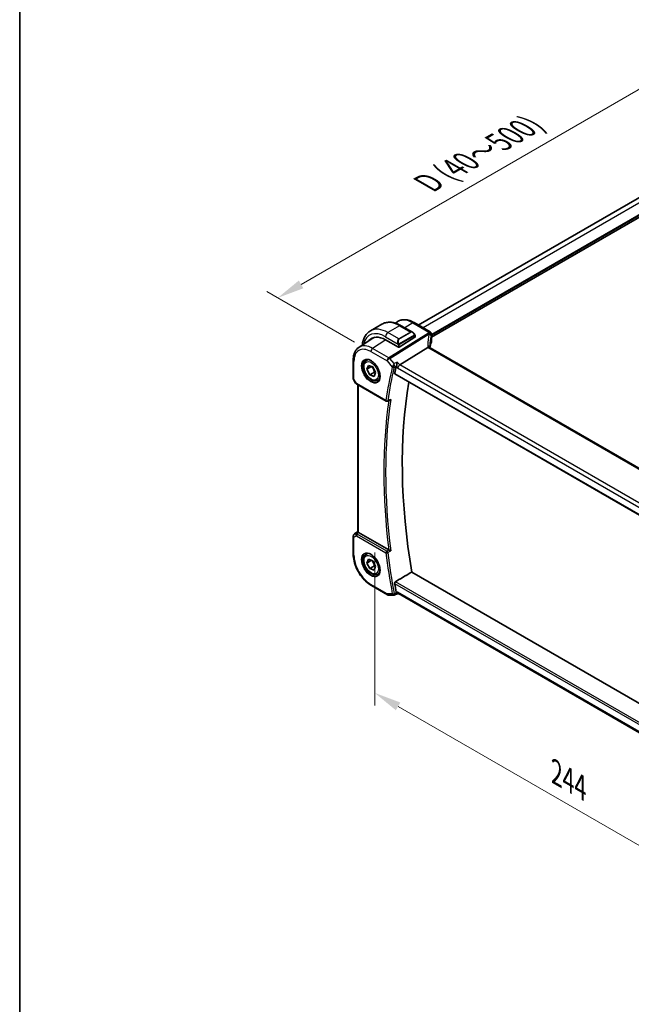
# Model space of a CAD drawing. Units: millimetres. Extents: x 0 to 6687, y 0 to 1124.
# Drawn here: x 0 to 227, y 430 to 795 of the extents above; entities that cross this region are included whole.
import ezdxf

# ---------------------------------------------------------------- set-up
doc = ezdxf.new("R2010")
doc.units = ezdxf.units.MM
for name, color, linetype, lineweight in [('Border (ISO)', 7, 'Continuous', 35), ('Dimension (ISO)', 7, 'Continuous', 18), ('Visible (ISO)', 7, 'Continuous', 35), ('Visible Narrow (ISO)', 7, 'Continuous', 25)]:
    doc.layers.add(name, color=color, linetype=linetype, lineweight=lineweight)
doc.styles.add('Note Text (TK)', font='MS PGothic.ttf')
doc.dimstyles.new('Default - Method 1b (TK)', dxfattribs={"dimscale": 4, "dimtxt": 2.5, "dimasz": 2.5, "dimexe": 1, "dimexo": 1.5, "dimgap": 1, "dimtad": 1, "dimtoh": 1, "dimrnd": 1e-08, "dimdsep": 46, "dimtxsty": 'Note Text (TK)', "dimcen": 0.09, "dimdle": 5, "dimclrd": 100, "dimclre": 100, "dimclrt": 7, "dimadec": 1, "dimazin": 1, "dimtfac": 1, "dimtmove": 0, "dimatfit": 3, "dimfxl": 1, "dimtolj": 1, "dimlwd": -1, "dimlwe": -1, "dimarcsym": 0})

# ---------------------------------------------------------------- blocks, each defined once
blk = doc.blocks.new('図面枠 tk図枠')
at = {"layer": 'Border (ISO)'}
blk.add_line((14.5, 289), (14.5, 8), dxfattribs=at)
blk = doc.blocks.new('*D15')
at = {"layer": 'Defpoints', "color": 0}
for p in [(131.63, 604.37), (304.17, 507.07), (304.17, 445.83)]:
    blk.add_point(p, dxfattribs=at)
at = {"layer": 'Dimension (ISO)', "color": 100}
for p, q in [((131.63, 597.44), (131.63, 540.82)), ((140.29, 540.44), (295.51, 450.83)), ((304.17, 500.14), (304.17, 441.21))]:
    blk.add_line(p, q, dxfattribs=at)
for points in [[(141.12, 541.88), (139.46, 539), (131.63, 545.44)], [(296.34, 452.27), (294.67, 449.38), (304.17, 445.83)]]:
    blk.add_solid(points, dxfattribs=at)
at = {"layer": 'Dimension (ISO)', "color": 7, "insert": (199, 515.87), "char_height": 10, "attachment_point": 4, "rotation": 330, "style": 'Note Text (TK)'}
blk.add_mtext('\\A1;{\\Q-30.000;\\W0.816;\\H0.816x;244}', dxfattribs=at)
blk = doc.blocks.new('*D17')
at = {"layer": 'Defpoints', "color": 0}
for p in [(258.3, 785.81), (292.82, 765.89), (130.18, 671.99)]:
    blk.add_point(p, dxfattribs=at)
at = {"layer": 'Dimension (ISO)', "color": 100}
for p, q in [((286.82, 769.35), (254.3, 788.12)), ((104.33, 696.91), (249.64, 780.81)), ((124.18, 675.45), (91.67, 694.22))]:
    blk.add_line(p, q, dxfattribs=at)
for points in [[(248.81, 782.25), (250.48, 779.37), (258.3, 785.81)], [(103.5, 698.36), (105.16, 695.47), (95.67, 691.91)]]:
    blk.add_solid(points, dxfattribs=at)
at = {"layer": 'Dimension (ISO)', "color": 7, "insert": (151.18, 734.42), "char_height": 10, "attachment_point": 4, "rotation": 30, "style": 'Note Text (TK)'}
blk.add_mtext('\\A1;{\\H0.816x;\\Q-30.173;\\W0.815;D (40～500)}', dxfattribs=at)

msp = doc.modelspace()

# ---------------------------------------------------------------- linework, layer by layer
at = {"layer": 'Visible (ISO)'}
for p, q in [((275.8727, 755.8088), (147.7712, 681.8493)), ((281.9224, 751.9651), (152.6929, 677.3544)), ((139.2422, 682.5562), (140.0297, 683.0809)), ((146.2381, 682.7344), (152.1929, 679.2964)), ((134.3237, 682.1683), (130.0104, 679.678)), ((141.4487, 681.5864), (145.6735, 679.1472)), ((125.7507, 673.567), (130.6485, 676.8303)), ((135.6265, 676.3601), (140.4348, 673.584)), ((146.5159, 677.2911), (140.7177, 673.5926)), ((146.5745, 677.9491), (146.5745, 677.3788)), ((152.6929, 678.4304), (152.6929, 675.754)), ((151.3352, 673.5163), (140.9251, 667.0307)), ((287.4233, 595.2917), (152.1312, 673.4026)), ((123.6341, 668.7853), (123.6341, 662.1655)), ((128.5517, 668.7323), (129.1326, 669.0676)), ((128.7162, 665.4399), (129.2682, 666.8959)), ((128.7162, 665.4399), (130.4705, 666.4527)), ((129.7713, 663.3915), (128.7162, 665.4399)), ((129.2682, 666.8959), (130.8751, 666.3035)), ((130.8751, 666.3035), (131.9301, 664.2552)), ((123.768, 661.6655), (124.5507, 660.3099)), ((131.539, 664.4121), (129.7713, 663.3915)), ((131.3782, 662.7992), (129.7713, 663.3915)), ((131.9301, 664.2552), (131.3782, 662.7992)), ((132.8017, 661.371), (133.3826, 661.7064)), ((139.0699, 663.7125), (276.6511, 584.2799)), ((124.9518, 659.9326), (135.8678, 653.6302)), ((125.3462, 605.1646), (125.3462, 659.7048)), ((136.3047, 653.5995), (137.2169, 653.9672)), ((123.6341, 603.5535), (123.6341, 596.9336)), ((124.0788, 604.3852), (125.3462, 605.2314)), ((136.8533, 598.4521), (125.6391, 604.9266)), ((128.5517, 596.8806), (129.1326, 597.2159)), ((128.7162, 593.5882), (129.2682, 595.0442)), ((128.7162, 593.5882), (130.4705, 594.601)), ((129.7713, 591.5398), (128.7162, 593.5882)), ((129.2682, 595.0442), (130.8751, 594.4518)), ((131.539, 592.5604), (129.7713, 591.5398)), ((131.3782, 590.9475), (129.7713, 591.5398)), ((130.8751, 594.4518), (131.9301, 592.4035)), ((131.9301, 592.4035), (131.3782, 590.9475)), ((132.8017, 589.5193), (133.3826, 589.8547)), ((278.3584, 513.4881), (145.3746, 590.2663)), ((130.3889, 585.234), (136.3932, 581.7673)), ((136.8932, 581.6334), (138.6535, 581.6334)), ((138.8754, 581.6826), (139.9291, 582.174)), ((139.918, 582.174), (140.5275, 582.174)), ((276.4637, 503.6912), (140.4135, 582.2398))]:
    msp.add_line(p, q, dxfattribs=at)
for centre, radius, start, end in [((151.6929, 678.4304), 1, 0, 60), ((124.6341, 662.1655), 1, 180, 210), ((136.1178, 654.0632), 0.5, 240, 291.953882), ((124.6341, 603.5535), 1, 123.72965, 180), ((136.8932, 582.6334), 1, 240, 270)]:
    msp.add_arc(centre, radius, start, end, dxfattribs=at)
for centre, major_axis, ratio, start_param, end_param in [((135.6265, 667.9094), (-5.175, 8.9634), 0.57735027, 5.49778714, 6.49175358), ((135.98, 668.1135), (-5.1881, 8.9861), 0.57735027, 0.07114459, 0.20835105), ((135.9651, 668.1033), (5.1384, -8.838), 0.57936207, 2.97128396, 3.17702593), ((146.3745, 677.3728), (-0.1999, -0.0096), 0.60672809, 2.32712492, 3.11252308), ((140.5762, 673.6742), (0.1999, 0.0096), 0.60672809, 3.89792125, 5.46871757), ((173.5043, 670.0229), (-19.5687, 11.3044), 0.77995516, 0.42332973, 0.44371317), ((290.9262, 537.2589), (-110.0353, 190.5867), 0.57735027, 0.55025293, 0.56690699), ((140.7954, 666.333), (-0.6441, -0.7798), 0.43116621, 4.05178862, 5.57022507), ((296.9366, 540.7291), (-109.6635, 189.9427), 0.57735027, 0.60665527, 0.99903175), ((126.3462, 605.4063), (-0.9987, -0.083), 0.6252357, 0.66468856, 0.73345339), ((290.9262, 537.2589), (-110.0353, 190.5867), 0.57735027, 1.00388934, 1.0205434), ((140.7954, 583.174), (0.2635, 0.9834), 0.68850026, 2.17376258, 2.95916074)]:
    msp.add_ellipse(centre, major_axis=major_axis, ratio=ratio, start_param=start_param, end_param=end_param, dxfattribs=at)
for points, knots in [([(134.3237, 682.1683), (134.7295, 682.4026), (135.1673, 682.581), (136.0803, 682.8199), (136.5552, 682.8806), (137.5208, 682.8912), (138.0115, 682.8414), (138.9964, 682.6423), (139.4906, 682.493), (140.4747, 682.1048), (140.9646, 681.8659), (141.4487, 681.5864)], [5.497787144, 5.497787144, 5.497787144, 5.497787144, 5.654866776, 5.654866776, 5.811946409, 5.811946409, 5.969026042, 5.969026042, 6.126105675, 6.126105675, 6.283185307, 6.283185307, 6.283185307, 6.283185307]), ([(140.0297, 683.0809), (140.3709, 683.3082), (140.7439, 683.4861), (141.5297, 683.7336), (141.9419, 683.8036), (142.784, 683.8404), (143.2138, 683.8076), (144.0782, 683.6492), (144.513, 683.5238), (145.3796, 683.1896), (145.8114, 682.9808), (146.2381, 682.7344)], [3.889924434, 3.889924434, 3.889924434, 3.889924434, 4.054417343, 4.054417343, 4.218910252, 4.218910252, 4.383403162, 4.383403162, 4.547896071, 4.547896071, 4.71238898, 4.71238898, 4.71238898, 4.71238898]), ([(130.0104, 679.678), (129.6046, 679.4437), (129.2312, 679.1539), (128.5679, 678.4826), (128.2778, 678.1016), (127.7859, 677.2707), (127.5836, 676.8208), (127.2636, 675.8684), (127.1457, 675.3657), (127.0464, 674.6991), (127.0281, 674.5542), (127.0127, 674.4078)], [0.785398163, 0.785398163, 0.785398163, 0.785398163, 0.942477796, 0.942477796, 1.099557429, 1.099557429, 1.256637061, 1.256637061, 1.413716694, 1.413716694, 1.456768982, 1.456768982, 1.456768982, 1.456768982]), ([(145.6735, 679.1472), (145.728, 679.1158), (145.7818, 679.0804), (145.8874, 679.0027), (145.9392, 678.9604), (146.0403, 678.8694), (146.0896, 678.8207), (146.185, 678.718), (146.231, 678.6639), (146.3193, 678.5512), (146.3615, 678.4926), (146.4014, 678.4321)], [0.785398163, 0.785398163, 0.785398163, 0.785398163, 0.921609772, 0.921609772, 1.057821381, 1.057821381, 1.194032989, 1.194032989, 1.330244598, 1.330244598, 1.466456207, 1.466456207, 1.466456207, 1.466456207]), ([(146.4014, 678.4321), (146.4345, 678.382), (146.4656, 678.3304), (146.5055, 678.2527), (146.5171, 678.228), (146.5369, 678.1774), (146.5456, 678.1516), (146.56, 678.0977), (146.5648, 678.0692), (146.572, 678.0111), (146.5745, 677.9808), (146.5745, 677.9491)], [0, 0, 0, 0, 0.018018095, 0.018018095, 0.0261891642, 0.0261891642, 0.0343651021, 0.0343651021, 0.0437567018, 0.0437567018, 0.0543662731, 0.0543662731, 0.0543662731, 0.0543662731]), ([(152.6523, 675.5573), (152.571, 675.3654), (152.4978, 675.1726), (152.3675, 674.7857), (152.3105, 674.5915), (152.2126, 674.2023), (152.1718, 674.0072), (152.1187, 673.6896), (152.1014, 673.5672), (152.0873, 673.4448)], [-1.035204319, -1.035204319, -1.035204319, -1.035204319, -0.985243088, -0.985243088, -0.935281857, -0.935281857, -0.885320626, -0.885320626, -0.854038883, -0.854038883, -0.854038883, -0.854038883]), ([(152.6523, 675.5573), (152.6575, 675.5697), (152.6623, 675.5822), (152.6708, 675.6077), (152.6746, 675.6206), (152.6812, 675.6467), (152.684, 675.6599), (152.6884, 675.6865), (152.6901, 675.7), (152.6923, 675.7269), (152.6929, 675.7404), (152.6929, 675.754)], [-1.035204319, -1.035204319, -1.035204319, -1.035204319, -0.985243088, -0.985243088, -0.935281857, -0.935281857, -0.885320626, -0.885320626, -0.835359395, -0.835359395, -0.785398163, -0.785398163, -0.785398163, -0.785398163]), ([(125.7507, 673.567), (125.4667, 673.3777), (125.2071, 673.1513), (124.7475, 672.6387), (124.5473, 672.3527), (124.2081, 671.7356), (124.0688, 671.4044), (123.8485, 670.7073), (123.7674, 670.3414), (123.6602, 669.5822), (123.6341, 669.1889), (123.6341, 668.7853)], [2.393260873, 2.393260873, 2.393260873, 2.393260873, 2.542927229, 2.542927229, 2.692593585, 2.692593585, 2.842259942, 2.842259942, 2.991926298, 2.991926298, 3.141592654, 3.141592654, 3.141592654, 3.141592654]), ([(152.0371, 673.4693), (152.0256, 673.48), (152.0132, 673.49), (151.937, 673.5441), (151.8567, 673.5727), (151.668, 673.5946), (151.5616, 673.5872), (151.4493, 673.5624)], [-0.0841410976, -0.0841410976, -0.0841410976, -0.0841410976, -0.0762139606, -0.0762139606, -0.0382614641, -0.0382614641, 0, 0, 0, 0]), ([(152.1312, 673.4026), (152.1221, 673.4079), (152.1135, 673.4131), (152.0976, 673.4231), (152.0902, 673.428), (152.0766, 673.4375), (152.0703, 673.4421), (152.0589, 673.4508), (152.0538, 673.4549), (152.0446, 673.4625), (152.0406, 673.4661), (152.0371, 673.4693)], [0, 0, 0, 0, 0.043586558, 0.043586558, 0.087173116, 0.087173116, 0.130759674, 0.130759674, 0.174346232, 0.174346232, 0.21793279, 0.21793279, 0.21793279, 0.21793279]), ([(152.0934, 673.426), (152.0857, 673.4491), (152.079, 673.4717), (152.0672, 673.517), (152.0622, 673.5397), (152.0543, 673.5832), (152.0513, 673.604), (152.0471, 673.6438), (152.046, 673.6626), (152.0455, 673.6804)], [-1.218444244, -1.218444244, -1.218444244, -1.218444244, -1.148242852, -1.148242852, -1.073260176, -1.073260176, -0.9982775, -0.9982775, -0.923294824, -0.923294824, -0.923294824, -0.923294824]), ([(132.8017, 661.371), (132.572, 661.2384), (132.3122, 661.1599), (131.7522, 661.1105), (131.4509, 661.1485), (130.8127, 661.3398), (130.4756, 661.5087), (129.8147, 661.9605), (129.4918, 662.2481), (128.9003, 662.9045), (128.6316, 663.2726), (128.1713, 664.0535), (127.9794, 664.4657), (127.6896, 665.2992), (127.5922, 665.7203), (127.5066, 666.5365), (127.5191, 666.9315), (127.6687, 667.6474), (127.8029, 667.9716), (128.153, 668.4408), (128.3388, 668.6093), (128.5517, 668.7323)], [5.67661162, 5.67661162, 5.67661162, 5.67661162, 5.9392202, 5.9392202, 6.22605488, 6.22605488, 6.55388507, 6.55388507, 6.89408279, 6.89408279, 7.2316236, 7.2316236, 7.56742871, 7.56742871, 7.90467441, 7.90467441, 8.24482333, 8.24482333, 8.57479558, 8.57479558, 8.81820428, 8.81820428, 8.81820428, 8.81820428]), ([(128.0393, 668.9253), (128.295, 669.0587), (128.5958, 669.1171), (129.2437, 669.0685), (129.5843, 668.9731), (130.2754, 668.6444), (130.6249, 668.4154), (131.3037, 667.8439), (131.6329, 667.5015), (132.2367, 666.7363), (132.511, 666.3134), (132.9753, 665.4312), (133.1651, 664.972), (133.4406, 664.0662), (133.5264, 663.6198), (133.5878, 662.7875), (133.5636, 662.4017), (133.4133, 661.7276), (133.2869, 661.4406), (133.0035, 661.057), (132.8667, 660.9287), (132.7127, 660.8307)], [3.95168604, 3.95168604, 3.95168604, 3.95168604, 4.30202145, 4.30202145, 4.6246083, 4.6246083, 4.93757234, 4.93757234, 5.25097983, 5.25097983, 5.56555189, 5.56555189, 5.88041447, 5.88041447, 6.19456055, 6.19456055, 6.50744561, 6.50744561, 6.82216596, 6.82216596, 7.04388825, 7.04388825, 7.04388825, 7.04388825]), ([(139.6375, 666.6272), (139.6688, 666.7065), (139.6999, 666.7978), (139.7676, 667.0195), (139.8028, 667.152), (139.868, 667.4256), (139.8976, 667.5678), (139.9486, 667.8462), (139.9698, 667.9835), (139.9857, 668.1117), (139.9859, 668.1133), (139.9861, 668.115)], [-0.163237422, -0.163237422, -0.163237422, -0.163237422, -0.131239406, -0.131239406, -0.090449059, -0.090449059, -0.046376399, -0.046376399, 0, 0, 0.000608724, 0.000608724, 0.000608724, 0.000608724]), ([(139.0699, 663.7125), (139.0686, 663.7133), (139.0672, 663.7141), (139.0391, 663.7317), (139.0192, 663.7595), (139.0018, 663.8298), (139.0031, 663.8717), (139.0124, 663.9148)], [0.0368240336, 0.0368240336, 0.0368240336, 0.0368240336, 0.0377684946, 0.0377684946, 0.0568836032, 0.0568836032, 0.0750304918, 0.0750304918, 0.0750304918, 0.0750304918]), ([(124.5507, 660.3099), (124.5721, 660.2728), (124.5954, 660.2394), (124.6441, 660.1781), (124.6696, 660.1502), (124.7221, 660.0983), (124.7492, 660.0743), (124.8048, 660.0293), (124.8333, 660.0083), (124.8916, 659.9687), (124.9214, 659.9501), (124.9518, 659.9326)], [0.83221459, 0.83221459, 0.83221459, 0.83221459, 0.955310532, 0.955310532, 1.078406474, 1.078406474, 1.201502415, 1.201502415, 1.324598357, 1.324598357, 1.447694299, 1.447694299, 1.447694299, 1.447694299]), ([(137.2169, 653.9672), (137.2786, 653.992), (137.3384, 654.0268), (137.459, 654.1162), (137.5192, 654.1738), (137.573, 654.2383), (137.5739, 654.2394), (137.5748, 654.2405)], [-0.0460187862, -0.0460187862, -0.0460187862, -0.0460187862, -0.0248159138, -0.0248159138, 0, 0, 0.0004307727, 0.0004307727, 0.0004307727, 0.0004307727]), ([(125.5922, 604.9558), (125.567, 604.9727), (125.5437, 604.9886), (125.454, 605.0513), (125.4026, 605.0913), (125.3551, 605.1396), (125.3464, 605.1541), (125.3463, 605.1645)], [0.8298982879, 0.8298982879, 0.8298982879, 0.8298982879, 0.8410982076, 0.8410982076, 0.8775623183, 0.8775623183, 0.9024561926, 0.9024561926, 0.9024561926, 0.9024561926]), ([(123.6341, 596.9336), (123.6341, 596.0866), (123.7494, 595.1941), (124.1872, 593.3855), (124.5099, 592.4696), (125.3314, 590.6897), (125.8301, 589.8259), (126.9608, 588.2245), (127.5926, 587.487), (128.94, 586.2036), (129.6553, 585.6575), (130.3889, 585.234)], [3.14159265, 3.14159265, 3.14159265, 3.14159265, 3.45575192, 3.45575192, 3.76991118, 3.76991118, 4.08407045, 4.08407045, 4.39822972, 4.39822972, 4.71238898, 4.71238898, 4.71238898, 4.71238898]), ([(132.8017, 589.5193), (132.572, 589.3867), (132.3122, 589.3082), (131.7522, 589.2589), (131.4509, 589.2968), (130.8127, 589.4881), (130.4756, 589.657), (129.8147, 590.1088), (129.4918, 590.3964), (128.9003, 591.0528), (128.6316, 591.4209), (128.1713, 592.2018), (127.9794, 592.614), (127.6896, 593.4475), (127.5922, 593.8686), (127.5066, 594.6848), (127.5191, 595.0798), (127.6687, 595.7957), (127.8029, 596.1199), (128.153, 596.5891), (128.3388, 596.7576), (128.5517, 596.8806)], [5.67661162, 5.67661162, 5.67661162, 5.67661162, 5.9392202, 5.9392202, 6.22605488, 6.22605488, 6.55388507, 6.55388507, 6.89408279, 6.89408279, 7.2316236, 7.2316236, 7.56742871, 7.56742871, 7.90467441, 7.90467441, 8.24482333, 8.24482333, 8.57479558, 8.57479558, 8.81820428, 8.81820428, 8.81820428, 8.81820428]), ([(128.0393, 597.0736), (128.295, 597.207), (128.5958, 597.2654), (129.2437, 597.2168), (129.5843, 597.1214), (130.2754, 596.7927), (130.6249, 596.5637), (131.3037, 595.9922), (131.6329, 595.6498), (132.2367, 594.8846), (132.511, 594.4617), (132.9753, 593.5795), (133.1651, 593.1203), (133.4406, 592.2145), (133.5264, 591.7681), (133.5878, 590.9358), (133.5636, 590.55), (133.4133, 589.8759), (133.2869, 589.5889), (133.0035, 589.2053), (132.8667, 589.077), (132.7127, 588.979)], [3.95168604, 3.95168604, 3.95168604, 3.95168604, 4.30202145, 4.30202145, 4.6246083, 4.6246083, 4.93757234, 4.93757234, 5.25097983, 5.25097983, 5.56555189, 5.56555189, 5.88041447, 5.88041447, 6.19456055, 6.19456055, 6.50744561, 6.50744561, 6.82216596, 6.82216596, 7.04388825, 7.04388825, 7.04388825, 7.04388825]), ([(137.5748, 598.0977), (137.5739, 598.0981), (137.573, 598.0985), (137.526, 598.1215), (137.4744, 598.1468), (137.3659, 598.1998), (137.3088, 598.2278), (137.1888, 598.2865), (137.1252, 598.3176), (137.0141, 598.3721), (136.9665, 598.3954), (136.9082, 598.424), (136.8944, 598.4308), (136.8811, 598.4373)], [-0.0847844875, -0.0847844875, -0.0847844875, -0.0847844875, -0.0843571712, -0.0843571712, -0.0629074841, -0.0629074841, -0.0424062398, -0.0424062398, -0.0214492524, -0.0214492524, -0.0052447442, -0.0052447442, 0, 0, 0, 0]), ([(139.0124, 586.018), (139.0031, 586.072), (139.0018, 586.1335), (139.0192, 586.2609), (139.0391, 586.3267), (139.0923, 586.4416), (139.129, 586.4981), (139.2072, 586.5835), (139.2467, 586.6155), (139.2863, 586.6393)], [0.2305961584, 0.2305961584, 0.2305961584, 0.2305961584, 0.248743047, 0.248743047, 0.2678581556, 0.2678581556, 0.2867424029, 0.2867424029, 0.3022286287, 0.3022286287, 0.3022286287, 0.3022286287]), ([(138.8754, 581.6826), (138.862, 581.6763), (138.8481, 581.6705), (138.8195, 581.6601), (138.8049, 581.6554), (138.7751, 581.6474), (138.7599, 581.644), (138.7294, 581.6387), (138.7141, 581.6366), (138.6836, 581.634), (138.6684, 581.6334), (138.6535, 581.6334)], [-0.06301021834, -0.06301021834, -0.06301021834, -0.06301021834, -0.06172447312, -0.06172447312, -0.0604387279, -0.0604387279, -0.05915298268, -0.05915298268, -0.05786723746, -0.05786723746, -0.05658149224, -0.05658149224, -0.05658149224, -0.05658149224]), ([(139.918, 582.174), (139.9035, 582.174), (139.8875, 582.18), (139.8388, 582.2154), (139.8027, 582.2597), (139.7323, 582.3831), (139.6998, 582.451), (139.6568, 582.5584), (139.6472, 582.5836), (139.6375, 582.6099)], [-0.113307395, -0.113307395, -0.113307395, -0.113307395, -0.088392699, -0.088392699, -0.043687811, -0.043687811, -0.009779096, -0.009779096, 0, 0, 0, 0])]:
    msp.add_open_spline(points, degree=3, knots=knots, dxfattribs=at)
for points, degree in [([(151.4493, 673.5624), (151.4075, 673.5531), (151.3694, 673.5377), (151.3352, 673.5163)], 3), ([(139.6375, 666.6272), (139.6191, 666.5806), (139.605, 666.5358), (139.5952, 666.4941)], 3), ([(136.8533, 598.4521), (136.862, 598.4471), (136.8713, 598.4421), (136.8811, 598.4373)], 3), ([(145.3746, 590.2663), (142.3342, 588.4553), (139.2863, 586.6393)], 2), ([(139.5952, 582.7657), (139.605, 582.7127), (139.6191, 582.6601), (139.6375, 582.6099)], 3)]:
    msp.add_open_spline(points, degree=degree, dxfattribs=at)
for points, weights in [([(130.5, 666.4418), (131.2495, 665.5632), (131.539, 664.4121)], [1.0028080108, 1.15328355407, 1]), ([(131.539, 664.4121), (131.722, 664.384), (131.8805, 664.3515)], [1, 1.02415845265, 1.04077160726]), ([(130.5, 594.5901), (131.2495, 593.7115), (131.539, 592.5604)], [1.0028080108, 1.15328355407, 1]), ([(131.539, 592.5604), (131.722, 592.5323), (131.8805, 592.4998)], [1, 1.02415845265, 1.04077160726])]:
    msp.add_rational_spline(points, weights, degree=2, dxfattribs=at)
at = {"layer": 'Visible Narrow (ISO)'}
for p, q in [((277.6797, 754.8228), (149.5285, 680.8347)), ((281.4274, 752.6591), (152.6929, 678.3342)), ((281.7103, 752.4958), (152.6929, 678.0076)), ((140.8237, 681.5245), (136.5104, 679.0342)), ((144.831, 679.2109), (140.5177, 676.7205)), ((140.6177, 676.615), (144.931, 679.1053)), ((140.8237, 681.5245), (144.831, 679.2109)), ((145.7011, 682.6624), (142.7953, 680.8089)), ((145.7011, 682.6624), (151.6559, 679.2244)), ((135.7285, 676.3012), (130.8519, 673.1906)), ((135.6265, 677.5032), (140.3673, 674.7661)), ((140.5177, 676.7205), (136.5104, 679.0342)), ((151.5119, 678.8547), (136.8562, 669.724)), ((137.172, 669.4556), (151.8277, 678.5863)), ((146.3521, 678.0759), (140.7986, 674.8695)), ((140.84, 674.7301), (146.3936, 677.9365)), ((146.5159, 677.8675), (146.5159, 677.2911)), ((152.6619, 678.2877), (152.6619, 675.6068)), ((130.1818, 671.9883), (136.1861, 668.5217)), ((136.8562, 669.724), (130.8519, 673.1906)), ((140.4348, 674.5199), (140.4348, 673.584)), ((140.7177, 673.5926), (140.7177, 674.5199)), ((151.5941, 673.3306), (286.8863, 595.2197)), ((123.9269, 661.7572), (123.9269, 668.3771)), ((136.1861, 668.5217), (138.1385, 666.2673)), ((138.8269, 667.5446), (137.172, 669.4556)), ((139.5952, 666.4941), (140.0883, 665.9247)), ((140.9251, 667.0307), (139.9861, 668.115)), ((140.0883, 665.9247), (276.3576, 587.2496)), ((277.0492, 588.4394), (140.9251, 667.0307)), ((123.9269, 661.7572), (123.768, 661.6655)), ((124.8483, 660.1614), (123.9269, 661.7572)), ((276.6178, 584.4683), (139.0124, 663.9148)), ((135.7643, 653.8591), (124.8483, 660.1614)), ((125.6391, 604.9266), (125.6391, 659.5357)), ((123.9269, 603.1453), (124.8483, 603.6772)), ((123.9269, 596.5254), (123.9269, 603.1453)), ((124.0977, 604.397), (125.3462, 605.2306)), ((124.6951, 604.7419), (124.0977, 604.397)), ((125.3462, 605.1728), (124.6951, 604.7419)), ((124.8483, 603.6772), (135.7643, 597.3749)), ((124.9351, 604.5209), (125.5922, 604.9558)), ((136.087, 597.9679), (125.171, 604.2702)), ((136.1861, 582.2251), (130.1818, 585.6917)), ((139.0124, 586.018), (277.0407, 506.3274)), ((277.1845, 507.0237), (139.2863, 586.6393)), ((138.1385, 582.2251), (136.1861, 582.2251)), ((140.0883, 582.7657), (139.5952, 582.7657)), ((276.5317, 503.9901), (140.0883, 582.7657))]:
    msp.add_line(p, q, dxfattribs=at)
for centre, major_axis, ratio, start_param, end_param in [((140.8237, 670.91), (-6.5, 11.2583), 0.57735027, 5.49778714, 6.28318531), ((145.7011, 673.726), (-5.4724, 9.4785), 0.57735027, 5.49778714, 6.32025169), ((145.7381, 681.8684), (0.5, 0.866), 0.57735027, 0, 0.83775804), ((135.6265, 667.9094), (-5.875, 10.1758), 0.57735027, 5.49778714, 6.84003145), ((136.5104, 668.4197), (-6.5, 11.2583), 0.57735027, 5.49778714, 6.28318531), ((140.8237, 680.5038), (0.625, 1.0825), 0.57735027, 0, 0.78539816), ((145.5735, 677.7616), (-0.6959, 1.4737), 0.624963, 5.54936327, 6.33476143), ((144.831, 679.0476), (-0.1, 0.1732), 0.57735027, 4.71238898, 5.49778714), ((145.6735, 677.8193), (-0.7425, 1.286), 0.57735027, 4.8167291, 6.28318531), ((172.0041, 676.6857), (20.9911, 1.006), 0.60672809, 2.86271693, 2.89216311), ((151.6929, 678.4304), (0.5, 0.866), 0.57735027, 0, 0.83775804), ((151.6929, 678.4304), (0.9237, -0.383), 0.76435637, 0.31840008, 1.91590925), ((136.5104, 678.0135), (-0.625, -1.0825), 0.57735027, 3.92699082, 5.49778714), ((141.2601, 675.2713), (-0.6959, 1.4737), 0.624963, 0.05157612, 1.51803233), ((141.3601, 675.329), (-0.7425, 1.286), 0.57735027, 0, 1.46645621), ((140.5177, 676.5572), (-0.1, 0.1732), 0.57735027, 4.71238898, 5.49778714), ((146.2346, 678.3218), (0.1669, 0.1103), 0.0426352, 5.32658041, 6.28318531), ((146.2521, 678.0181), (-0.1, 0.1732), 0.57735027, 3.92699082, 4.71238898), ((146.3745, 677.9491), (0.2, 0), 0.57735027, 5.49778714, 6.28318531), ((172.3199, 669.2334), (-18.1029, 14.1911), 0.75001748, 0.31115287, 0.55275421), ((151.5489, 678.0607), (0.9395, -0.3425), 0.77044377, 0.28374236, 1.88256555), ((151.5489, 678.0607), (0.5288, -0.8488), 0.53916863, 1.87411749, 2.33711808), ((151.5489, 678.0607), (0.9664, -0.2569), 0.5848899, 0.22184704, 1.43596718), ((172.0411, 668.7078), (-16.9036, 14.3147), 0.7467598, 0.34353501, 0.56389498), ((172.0411, 673.0461), (19.9964, 0.6333), 0.59732818, 2.87287109, 3.05511285), ((172.0411, 675.8917), (-19.9906, -1.0088), 0.60814577, 6.0026992, 6.03214538), ((152.4681, 675.6353), (0.1842, -0.078), 0.7734659, 0, 0.32410298), ((151.6929, 678.4304), (1, 0), 0.57735027, 6.03337915, 6.28318531), ((151.6929, 675.7378), (0.9999, 0.0249), 0.59324129, 6.01861225, 6.26841841), ((130.1818, 664.7659), (-4.4228, 7.6606), 0.57735027, 5.49778714, 7.06858347), ((130.8519, 665.1528), (-4.9221, 8.5254), 0.57735027, 5.49778714, 6.32025169), ((130.8889, 672.3966), (-0.5, -0.866), 0.57735027, 3.97935069, 5.49778714), ((140.4444, 674.9789), (0.1789, 0.0894), 0.0426352, 0.9566049, 2.45368868), ((140.5762, 674.6015), (-0.2, 0), 0.57735027, 0.78539816, 2.35619449), ((140.6986, 674.8118), (0.1, -0.1732), 0.57735027, 0.78539816, 1.57079633), ((151.0458, 673.657), (0.9997, 0.0235), 0.54240086, 0, 1.27548062), ((153.3242, 673.7112), (-1.7241, 1.3515), 0.75001748, 0.55275421, 0.88717284), ((153.0084, 674.2327), (1.9992, 0.0958), 0.60672809, 3.69229389, 3.89792125), ((151.6312, 672.5366), (0.5, 0.866), 0.57735027, 0, 0.83775804), ((124.6341, 668.7853), (-1, 0), 0.57735027, 0, 0.78539816), ((130.3183, 664.8447), (2.3374, -4.0485), 0.57735027, 3.11689743, 6.30788053), ((130.6767, 665.0517), (-2.125, 3.6806), 0.57735027, 5.81049268, 6.28318531), ((136.8932, 668.93), (-0.5, -0.866), 0.57735027, 3.97935069, 5.49778714), ((136.8932, 668.93), (0.7559, 0.6547), 0.25819889, 0.98263389, 2.50107034), ((136.8932, 668.93), (-0.5288, 0.8488), 0.53916863, 5.01571015, 5.47871073), ((289.8655, 536.6466), (110.33, -191.0971), 0.57735027, 3.69159016, 3.76958736), ((290.1883, 536.8329), (-110.0809, 190.6658), 0.57735027, 0.5499975, 0.62799471), ((138.4921, 666.4714), (-0.4866, 0.1149), 0.69608442, 0.93425065, 2.41778052), ((138.5133, 666.538), (-0.465, 0.1837), 0.59150568, 1.0667146, 2.5113602), ((124.6341, 662.1655), (-1, 0), 0.57735027, 0, 0.78539816), ((130.6767, 665.0517), (2.125, -3.6806), 0.57735027, 0, 0.47269263), ((125.5863, 660.5161), (1.0509, 0.1639), 0.32934228, 3.26824191, 3.88372162), ((125.2018, 660.3656), (-0.25, -0.433), 0.57735027, 5.49778714, 6.28318531), ((290.9262, 537.2589), (110.2644, -190.9835), 0.57735027, 3.77319108, 4.08178315), ((291.2489, 537.4453), (-110.0153, 190.5521), 0.57735027, 0.62850277, 0.94229356), ((136.1178, 654.0632), (-0.4945, 0.0738), 0.66071499, 0.87750569, 2.36103556), ((136.1178, 654.0632), (-0.25, -0.433), 0.57735027, 5.49778714, 6.28318531), ((136.1178, 654.0632), (0.1869, -0.4637), 0.58090381, 0, 0.70616706), ((124.6341, 603.5535), (-1, 0), 0.57735027, 0, 0.78539816), ((124.6341, 603.5535), (-0.5, 0.866), 0.81649658, 0.05235988, 1.57079633), ((124.6341, 603.5535), (-0.5553, 0.8317), 0.59411967, 6.24561175, 6.28318531), ((125.2314, 603.8984), (0.5174, -0.8559), 0.54786371, 3.18293689, 3.96705402), ((124.9659, 604.132), (-0.4772, -0.1492), 0.77244522, 4.53821541, 5.54247735), ((125.5863, 604.1033), (-1.0034, 0.4494), 0.70502654, 0.36496365, 1.09928297), ((125.2314, 603.8984), (-0.54, 0.8418), 0.11875401, 5.46545337, 6.2495705), ((125.2018, 603.8813), (-0.25, -0.433), 0.57735027, 4.01425728, 5.49778714), ((125.5555, 604.4922), (0.6266, -0.1331), 0.54095014, 3.43692395, 4.17124327), ((124.6341, 596.9336), (-1, 0), 0.57735027, 0, 0.78539816), ((130.1818, 592.9142), (-4.4228, 7.6606), 0.57735027, 0.78539816, 2.35619449), ((130.3183, 592.993), (2.3374, -4.0485), 0.57735027, 3.11689743, 6.30788053), ((130.6767, 593.2), (-2.125, 3.6806), 0.57735027, 5.81049268, 6.28318531), ((136.1178, 597.579), (-0.25, -0.433), 0.57735027, 4.01425728, 5.49778714), ((136.1178, 597.579), (0.496, 0.0632), 0.47971072, 3.85975763, 5.3432875), ((289.8655, 536.6466), (110.33, -191.0971), 0.57735027, 4.08439427, 4.16239148), ((136.1178, 597.579), (-0.2544, 0.4304), 0.48054251, 4.08220149, 5.4891054), ((290.1883, 536.8329), (-110.0809, 190.6658), 0.57735027, 0.94280162, 1.02079882), ((130.6767, 593.2), (2.125, -3.6806), 0.57735027, 0, 0.47269263), ((130.8889, 586.1), (-0.5, -0.866), 0.57735027, 5.49778714, 6.28318531), ((136.8932, 582.6334), (0, -1), 0.77459667, 5.13292332, 6.28318531), ((136.8932, 582.6334), (-0.5, -0.866), 0.57735027, 5.49778714, 6.28318531), ((138.4921, 582.4292), (-0.4916, -0.0912), 0.4267706, 0.69242766, 2.17595753), ((138.5133, 582.3513), (-0.4694, -0.1722), 0.50984344, 0.6522609, 2.0969065)]:
    msp.add_ellipse(centre, major_axis=major_axis, ratio=ratio, start_param=start_param, end_param=end_param, dxfattribs=at)
for centre, major_axis in [((130.1818, 664.7659), (-2.4374, 4.2216)), ((130.3232, 664.8475), (-1.875, 3.2476)), ((130.1818, 592.9142), (-2.4374, 4.2216)), ((130.3232, 592.9958), (-1.875, 3.2476))]:
    msp.add_ellipse(centre, major_axis=major_axis, ratio=0.57735027, dxfattribs=at)
for points, knots in [([(146.3346, 678.3796), (146.3872, 678.3), (146.4356, 678.1467), (146.3842, 678.098), (146.3754, 678.0896), (146.3638, 678.0826), (146.3521, 678.0759)], [0, 0, 0, 0, 0.85304448, 0.85304448, 0.85304448, 1, 1, 1, 1]), ([(146.3936, 677.9365), (146.4425, 677.9647), (146.5076, 677.9543), (146.5146, 677.8975), (146.5159, 677.8876), (146.5159, 677.8773), (146.5159, 677.8675)], [0, 0, 0, 0, 0.85253061, 0.85253061, 0.85253061, 1, 1, 1, 1]), ([(140.7986, 674.8695), (140.7435, 674.8377), (140.6683, 674.8595), (140.6067, 674.936), (140.5799, 674.9694), (140.5596, 675.0062), (140.5444, 675.0366)], [0, 0, 0, 0, 0.69625733, 0.69625733, 0.69625733, 1, 1, 1, 1]), ([(140.7177, 674.5199), (140.7177, 674.5764), (140.7603, 674.6749), (140.8136, 674.7134), (140.8227, 674.7201), (140.8317, 674.7253), (140.84, 674.7301)], [0, 0, 0, 0, 0.85378669, 0.85378669, 0.85378669, 1, 1, 1, 1]), ([(138.1935, 666.3859), (138.1824, 666.3653), (138.1723, 666.345), (138.154, 666.3055), (138.1457, 666.2861), (138.1385, 666.2673)], [-0.00916750543, -0.00916750543, -0.00916750543, -0.00916750543, -0.00458375271, -0.00458375271, 0, 0, 0, 0]), ([(138.8269, 667.5446), (138.7774, 667.4555), (138.722, 667.3551), (138.6075, 667.1471), (138.5478, 667.0384), (138.4443, 666.849), (138.4003, 666.7682), (138.3218, 666.6237), (138.287, 666.5593), (138.2326, 666.4586), (138.2124, 666.4211), (138.1935, 666.3859)], [-0.0004107264, -0.0004107264, -0.0004107264, -0.0004107264, 0.0231117912, 0.0231117912, 0.0451552766, 0.0451552766, 0.0605309409, 0.0605309409, 0.0730854746, 0.0730854746, 0.0809320582, 0.0809320582, 0.0809320582, 0.0809320582]), ([(138.8037, 666.161), (138.8063, 666.1717), (138.8093, 666.1826), (138.8163, 666.2047), (138.8204, 666.216), (138.8249, 666.2274)], [0, 0, 0, 0, 0.00458375271, 0.00458375271, 0.00916750543, 0.00916750543, 0.00916750543, 0.00916750543]), ([(138.8249, 666.2274), (138.8362, 666.2646), (138.8464, 666.3046), (138.8693, 666.4132), (138.8799, 666.4837), (138.8967, 666.6437), (138.9014, 666.7343), (138.9036, 666.9491), (138.8972, 667.0745), (138.8719, 667.3175), (138.8521, 667.4368), (138.8269, 667.5446)], [-0.0809320582, -0.0809320582, -0.0809320582, -0.0809320582, -0.0730854746, -0.0730854746, -0.0605309409, -0.0605309409, -0.0451552766, -0.0451552766, -0.0231117912, -0.0231117912, 0.0004107264, 0.0004107264, 0.0004107264, 0.0004107264]), ([(138.8249, 666.2274), (138.8941, 666.2615), (138.9632, 666.2955), (139.0324, 666.3295), (139.23, 666.4267), (139.4276, 666.5239), (139.6252, 666.6211)], [0.147128269, 0.147128269, 0.147128269, 0.147128269, 0.174093014, 0.174093014, 0.174093014, 0.251141054, 0.251141054, 0.251141054, 0.251141054]), ([(137.5748, 654.2405), (137.2693, 654.1173), (136.9638, 653.9941), (136.6583, 653.871), (136.5838, 653.8409), (136.5093, 653.8109), (136.4349, 653.7809)], [-0.247388324, -0.247388324, -0.247388324, -0.247388324, -0.125995003, -0.125995003, -0.125995003, -0.09639882, -0.09639882, -0.09639882, -0.09639882]), ([(136.88, 598.4366), (136.6902, 598.3244), (136.5003, 598.2122), (136.3104, 598.1), (136.236, 598.0559), (136.1615, 598.0119), (136.087, 597.9679)], [0.905945268, 0.905945268, 0.905945268, 0.905945268, 0.981395243, 0.981395243, 0.981395243, 1.010991426, 1.010991426, 1.010991426, 1.010991426]), ([(136.4349, 597.4241), (136.5093, 597.4681), (136.5838, 597.5121), (136.6583, 597.5561), (136.9638, 597.7366), (137.2693, 597.9171), (137.5748, 598.0977)], [-1.010991426, -1.010991426, -1.010991426, -1.010991426, -0.981395243, -0.981395243, -0.981395243, -0.860001922, -0.860001922, -0.860001922, -0.860001922]), ([(138.1385, 582.2251), (138.1457, 582.1979), (138.154, 582.1713), (138.1723, 582.1192), (138.1824, 582.0938), (138.1935, 582.0691)], [-0.00916750543, -0.00916750543, -0.00916750543, -0.00916750543, -0.00458375271, -0.00458375271, 0, 0, 0, 0]), ([(138.1935, 582.0691), (138.2219, 582.0058), (138.2531, 581.9483), (138.3367, 581.8194), (138.3904, 581.7598), (138.5121, 581.6624), (138.5791, 581.6366), (138.6457, 581.6335), (138.6496, 581.6334), (138.6535, 581.6334)], [0, 0, 0, 0, 0.0117606966, 0.0117606966, 0.0305778111, 0.0305778111, 0.05504006, 0.05504006, 0.0565814922, 0.0565814922, 0.0565814922, 0.0565814922]), ([(138.8249, 582.2308), (138.8204, 582.2431), (138.8163, 582.2557), (138.8093, 582.2817), (138.8063, 582.295), (138.8037, 582.3086)], [0, 0, 0, 0, 0.00458375271, 0.00458375271, 0.00916750543, 0.00916750543, 0.00916750543, 0.00916750543]), ([(139.6252, 582.6041), (139.4324, 582.5142), (139.2396, 582.4242), (139.0468, 582.3343), (138.9728, 582.2998), (138.8989, 582.2653), (138.8249, 582.2308)], [-0.251094754, -0.251094754, -0.251094754, -0.251094754, -0.175917981, -0.175917981, -0.175917981, -0.14708197, -0.14708197, -0.14708197, -0.14708197]), ([(138.8753, 581.6825), (138.8807, 581.685), (138.8854, 581.6899), (138.9012, 581.719), (138.9057, 581.7631), (138.8957, 581.8892), (138.8854, 581.9598), (138.8561, 582.1027), (138.8419, 582.1645), (138.8249, 582.2308)], [-0.0630102183, -0.0630102183, -0.0630102183, -0.0630102183, -0.05504006, -0.05504006, -0.0305778111, -0.0305778111, -0.0117606966, -0.0117606966, 0, 0, 0, 0])]:
    msp.add_open_spline(points, degree=3, knots=knots, dxfattribs=at)
for points in [[(140.3037, 674.9147), (140.3102, 674.8997), (140.3611, 674.7809), (140.3673, 674.7661)], [(140.3673, 674.7661), (140.3813, 674.7329), (140.4348, 674.5498), (140.4348, 674.5199)], [(139.9861, 668.115), (139.5997, 667.9249), (139.2133, 667.7347), (138.8269, 667.5446)], [(139.6252, 666.6211), (139.6293, 666.6231), (139.6334, 666.6251), (139.6375, 666.6272)], [(136.8811, 598.4373), (136.8808, 598.4371), (136.8804, 598.4368), (136.88, 598.4366)], [(139.6375, 582.6099), (139.6334, 582.608), (139.6293, 582.6061), (139.6252, 582.6041)]]:
    msp.add_open_spline(points, degree=3, dxfattribs=at)

# ---------------------------------------------------------------- block references
at = {"xscale": 4, "yscale": 4, "zscale": 4}
msp.add_blockref('図面枠 tk図枠', (-58, -32), dxfattribs=at)

# ---------------------------------------------------------------- dimensions: what is measured, and where the dimension line sits
at = {"layer": 'Dimension (ISO)', "color": 100}
for base, p1, p2, angle, text, override, picture, middle in [((258.3035, 785.8114), (130.1818, 671.9883), (292.8163, 765.8854), 210, '{\\H0.816x;\\Q-30.173;\\W0.815;D (40～500)}', {"dimtoh": 0, "dimdec": 2, "dimlfac": 1.224745, "dimpost": '', "dimtp": 0, "dimtm": 0, "dimtdec": 2, "dimtofl": 0, "dimatfit": 1}, '*D17', (176.9862, 738.8629)), ((304.1654, 445.8269), (131.6313, 604.3655), (304.1654, 507.0666), 150, '{\\Q-30.000;\\W0.816;\\H0.816x;<>}', {"dimtoh": 0, "dimlfac": 1.231898, "dimtofl": 0, "dimatfit": 1}, '*D15', (201.1213, 505.3194))]:
    dim = msp.add_linear_dim(base=base, p1=p1, p2=p2, angle=angle, text=text, dimstyle='Default - Method 1b (TK)', override=override, dxfattribs=at)
    dim.commit()
    dim.dimension.update_dxf_attribs({"geometry": picture, "text_midpoint": middle, "dimtype": 160})

doc.saveas('drawing.dxf')
